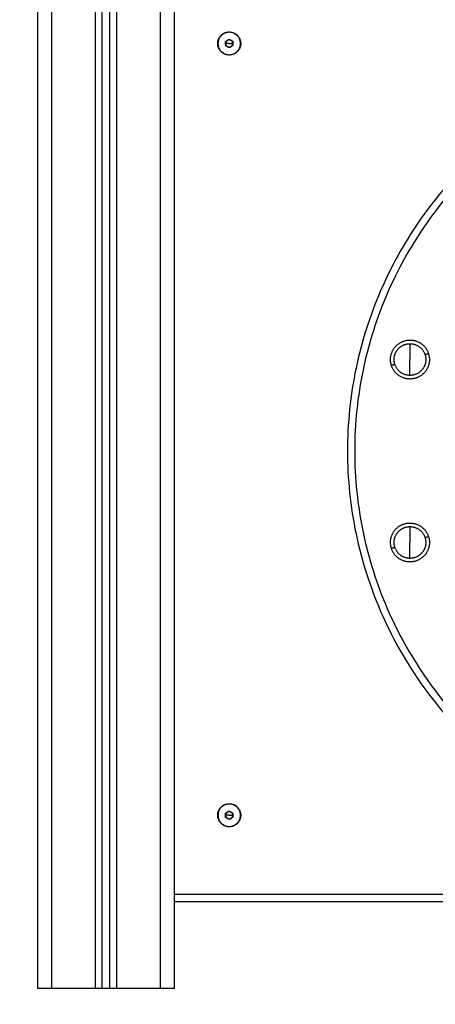
# Model space of a CAD drawing. Units: millimetres. Extents: x -0.2 to 13.3, y 0 to 16.3.
# Drawn here: x 9.5 to 9.8, y 10.3 to 11 of the extents above; entities that cross this region are included whole.
import ezdxf

# ---------------------------------------------------------------- set-up
doc = ezdxf.new("R2010")
doc.units = ezdxf.units.MM
doc.layers.add('DIASTASEIS', color=253, linetype='Continuous', lineweight=5)
doc.layers.add('Make2D$Visible$Curves', color=7, linetype='Continuous')
doc.layers.add('Make2D$Visible$Tangents', color=8, linetype='Continuous')
doc.styles.get("Standard").update_dxf_attribs({"font": 'ARIALN.TTF'})
doc.dimstyles.get("Standard").update_dxf_attribs({"dimtxt": 0.18, "dimasz": 0.15, "dimexe": 0.05, "dimexo": 0.0625, "dimgap": 0.09, "dimtad": 0, "dimtih": 1, "dimtoh": 1, "dimrnd": 0.05, "dimzin": 0, "dimdsep": 46, "dimtxsty": 'Standard', "dimblk": 'OBLIQUE', "dimcen": 0.09, "dimadec": 0, "dimazin": 0, "dimtfac": 1, "dimtofl": 0, "dimtmove": 0, "dimatfit": 3, "dimldrblk": 'OBLIQUE', "dimfxl": 1, "dimtolj": 1, "dimtzin": 0, "dimarcsym": 0})

# ---------------------------------------------------------------- blocks, each defined once
blk = doc.blocks.new('S025_A-A')
at = {"layer": 'Make2D$Visible$Curves', "lineweight": -3}
for points in [[(1752.68668, 5435.9504), (1752.68668, 5437.3004), (1752.68668, 5438.6504)], [(1752.69168, 5438.6504), (1752.69168, 5437.3004), (1752.69168, 5435.9504)], [(1752.64168, 5436.9104), (1752.64168, 5436.4304), (1752.64168, 5435.9504)], [(1752.73668, 5436.0154), (1752.73668, 5436.3379), (1752.73668, 5436.6604)], [(1752.77208, 5436.60668), (1752.77329, 5436.60749), (1752.7745, 5436.60829)], [(1752.77227, 5436.60379), (1752.77218, 5436.60524), (1752.77208, 5436.60668)], [(1752.7745, 5436.60829), (1752.77579, 5436.60765), (1752.77709, 5436.60701)], [(1752.77709, 5436.60701), (1752.77719, 5436.60556), (1752.77728, 5436.60411)], [(1752.77487, 5436.60251), (1752.77357, 5436.60315), (1752.77227, 5436.60379)], [(1752.77728, 5436.60411), (1752.77608, 5436.60331), (1752.77487, 5436.60251)], [(1752.77217, 5436.07185), (1752.77343, 5436.07258), (1752.77468, 5436.0733)], [(1752.77217, 5436.06895), (1752.77217, 5436.0704), (1752.77217, 5436.07185)], [(1752.77468, 5436.0675), (1752.77343, 5436.06823), (1752.77217, 5436.06895)], [(1752.77468, 5436.0733), (1752.77594, 5436.07258), (1752.77719, 5436.07185)], [(1752.77719, 5436.06895), (1752.77594, 5436.06823), (1752.77468, 5436.0675)], [(1752.77719, 5436.07185), (1752.77719, 5436.0704), (1752.77719, 5436.06895)], [(1752.73668, 5435.9504), (1752.73668, 5435.9829), (1752.73668, 5436.0154)], [(1753.53668, 5436.0104), (1753.13668, 5436.0104), (1752.73668, 5436.0104)], [(1752.68168, 5435.9504), (1752.66668, 5435.9504), (1752.65168, 5435.9504)], [(1752.69168, 5435.9504), (1752.68918, 5435.9504), (1752.68668, 5435.9504)], [(1752.72668, 5435.9504), (1752.71168, 5435.9504), (1752.69668, 5435.9504)]]:
    blk.add_open_spline(points, degree=2, dxfattribs=at)
for points, weights, knots in [([(1752.78268, 5436.6054), (1752.78268, 5436.6134), (1752.77468, 5436.6134), (1752.76668, 5436.6134), (1752.76668, 5436.6054), (1752.76668, 5436.5974), (1752.77468, 5436.5974), (1752.78268, 5436.5974), (1752.78268, 5436.6054)], [1, 0.707106781187, 1, 0.707106781187, 1, 0.707106781187, 1, 0.707106781187, 1], [-5893.986556, -5893.986556, -5893.986556, -5881.420185, -5881.420185, -5868.853814, -5868.853814, -5856.287444, -5856.287444, -5843.721073, -5843.721073, -5843.721073]), ([(1752.78245, 5436.6059), (1752.78195, 5436.61367), (1752.77418, 5436.61317), (1752.76641, 5436.61267), (1752.76691, 5436.6049)], [1, 0.707106781187, 1, 0.707106781187, 1], [0, 0, 0, 12.228649, 12.228649, 24.457299, 24.457299, 24.457299]), ([(1752.76691, 5436.6049), (1752.76742, 5436.59713), (1752.77518, 5436.59763), (1752.78295, 5436.59813), (1752.78245, 5436.6059)], [1, 0.707106781187, 1, 0.707106781187, 1], [0, 0, 0, 12.228649, 12.228649, 24.457299, 24.457299, 24.457299]), ([(1752.88719, 5436.38214), (1752.88507, 5436.38868), (1752.88911, 5436.39425), (1752.89315, 5436.39981), (1752.90003, 5436.39981)], [1, 0.891006524188, 1, 0.891006524188, 1], [0, 0, 0, 12.72345, 12.72345, 25.4469, 25.4469, 25.4469]), ([(1752.88957, 5436.38291), (1752.88784, 5436.38824), (1752.89113, 5436.39278), (1752.89443, 5436.39731), (1752.90003, 5436.39731)], [1, 0.891006524188, 1, 0.891006524188, 1], [0, 0, 0, 10.367256, 10.367256, 20.734512, 20.734512, 20.734512]), ([(1752.91287, 5436.39048), (1752.915, 5436.38394), (1752.91095, 5436.37838), (1752.90691, 5436.37281), (1752.90003, 5436.37281)], [1, 0.891006524188, 1, 0.891006524188, 1], [0, 0, 0, 12.72345, 12.72345, 25.4469, 25.4469, 25.4469]), ([(1752.91049, 5436.38971), (1752.91222, 5436.38438), (1752.90893, 5436.37985), (1752.90564, 5436.37531), (1752.90003, 5436.37531)], [1, 0.891006524188, 1, 0.891006524188, 1], [0, 0, 0, 10.367256, 10.367256, 20.734512, 20.734512, 20.734512]), ([(1752.88719, 5436.25532), (1752.88507, 5436.26186), (1752.88911, 5436.26743), (1752.89315, 5436.27299), (1752.90003, 5436.27299)], [1, 0.891006524188, 1, 0.891006524188, 1], [0, 0, 0, 12.72345, 12.72345, 25.4469, 25.4469, 25.4469]), ([(1752.88957, 5436.25609), (1752.88784, 5436.26142), (1752.89113, 5436.26596), (1752.89443, 5436.27049), (1752.90003, 5436.27049)], [1, 0.891006524188, 1, 0.891006524188, 1], [0, 0, 0, 10.367256, 10.367256, 20.734512, 20.734512, 20.734512]), ([(1752.91287, 5436.26366), (1752.915, 5436.25712), (1752.91095, 5436.25156), (1752.90691, 5436.24599), (1752.90003, 5436.24599)], [1, 0.891006524188, 1, 0.891006524188, 1], [0, 0, 0, 12.72345, 12.72345, 25.4469, 25.4469, 25.4469]), ([(1752.91049, 5436.26289), (1752.91222, 5436.25756), (1752.90893, 5436.25303), (1752.90564, 5436.24849), (1752.90003, 5436.24849)], [1, 0.891006524188, 1, 0.891006524188, 1], [0, 0, 0, 10.367256, 10.367256, 20.734512, 20.734512, 20.734512]), ([(1752.78268, 5436.0704), (1752.78268, 5436.0784), (1752.77468, 5436.0784), (1752.76668, 5436.0784), (1752.76668, 5436.0704), (1752.76668, 5436.0624), (1752.77468, 5436.0624), (1752.78268, 5436.0624), (1752.78268, 5436.0704)], [1, 0.707106781187, 1, 0.707106781187, 1, 0.707106781187, 1, 0.707106781187, 1], [-5944.252038, -5944.252038, -5944.252038, -5931.685667, -5931.685667, -5919.119297, -5919.119297, -5906.552926, -5906.552926, -5893.986556, -5893.986556, -5893.986556]), ([(1752.78247, 5436.0704), (1752.78247, 5436.07819), (1752.77468, 5436.07819), (1752.7669, 5436.07819), (1752.7669, 5436.0704)], [1, 0.707106781187, 1, 0.707106781187, 1], [0, 0, 0, 12.228649, 12.228649, 24.457299, 24.457299, 24.457299]), ([(1752.7669, 5436.0704), (1752.7669, 5436.06262), (1752.77468, 5436.06262), (1752.78247, 5436.06262), (1752.78247, 5436.0704)], [1, 0.707106781187, 1, 0.707106781187, 1], [0, 0, 0, 12.228649, 12.228649, 24.457299, 24.457299, 24.457299])]:
    blk.add_rational_spline(points, weights, degree=2, knots=knots, dxfattribs=at)
for points, weights in [([(1752.77329, 5436.60749), (1752.77208, 5436.60668), (1752.77218, 5436.60524)], [1, 0.866025403784, 1]), ([(1752.77579, 5436.60765), (1752.7745, 5436.60829), (1752.77329, 5436.60749)], [1, 0.866025403784, 1]), ([(1752.77719, 5436.60556), (1752.77709, 5436.60701), (1752.77579, 5436.60765)], [1, 0.866025403784, 1]), ([(1752.77218, 5436.60524), (1752.77227, 5436.60379), (1752.77357, 5436.60315)], [1, 0.866025403784, 1]), ([(1752.77357, 5436.60315), (1752.77487, 5436.60251), (1752.77608, 5436.60331)], [1, 0.866025403784, 1]), ([(1752.77608, 5436.60331), (1752.77728, 5436.60411), (1752.77719, 5436.60556)], [1, 0.866025403784, 1]), ([(1752.93869, 5436.52089), (1752.7407, 5436.3229), (1752.93869, 5436.12491)], [1, 0.707106781187, 1]), ([(1752.90003, 5436.39981), (1752.90984, 5436.39981), (1752.91287, 5436.39048)], [1, 0.809016994375, 1]), ([(1752.90003, 5436.39731), (1752.90003, 5436.39222), (1752.90003, 5436.38631)], [1, 0.964763821238, 1]), ([(1752.90003, 5436.39731), (1752.90802, 5436.39731), (1752.91049, 5436.38971)], [1, 0.809016994375, 1]), ([(1752.90003, 5436.37281), (1752.89022, 5436.37281), (1752.88719, 5436.38214)], [1, 0.809016994375, 1]), ([(1752.90003, 5436.37531), (1752.89204, 5436.37531), (1752.88957, 5436.38291)], [1, 0.809016994375, 1]), ([(1752.90003, 5436.27299), (1752.90984, 5436.27299), (1752.91287, 5436.26366)], [1, 0.809016994375, 1]), ([(1752.90003, 5436.27049), (1752.90003, 5436.2654), (1752.90003, 5436.25949)], [1, 0.964763821238, 1]), ([(1752.90003, 5436.27049), (1752.90802, 5436.27049), (1752.91049, 5436.26289)], [1, 0.809016994375, 1]), ([(1752.90003, 5436.24599), (1752.89022, 5436.24599), (1752.88719, 5436.25532)], [1, 0.809016994375, 1]), ([(1752.90003, 5436.24849), (1752.89204, 5436.24849), (1752.88957, 5436.25609)], [1, 0.809016994375, 1]), ([(1752.77343, 5436.07258), (1752.77217, 5436.07185), (1752.77217, 5436.0704)], [1, 0.866025403784, 1]), ([(1752.77217, 5436.0704), (1752.77217, 5436.06895), (1752.77343, 5436.06823)], [1, 0.866025403784, 1]), ([(1752.77594, 5436.07258), (1752.77468, 5436.0733), (1752.77343, 5436.07258)], [1, 0.866025403784, 1]), ([(1752.77343, 5436.06823), (1752.77468, 5436.0675), (1752.77594, 5436.06823)], [1, 0.866025403784, 1]), ([(1752.77719, 5436.0704), (1752.77719, 5436.07185), (1752.77594, 5436.07258)], [1, 0.866025403784, 1]), ([(1752.77594, 5436.06823), (1752.77719, 5436.06895), (1752.77719, 5436.0704)], [1, 0.866025403784, 1]), ([(1752.65168, 5435.9504), (1752.64168, 5435.9504), (1752.64168, 5435.9504)], [1, 0.707106781187, 1]), ([(1752.68668, 5435.9504), (1752.68668, 5435.9504), (1752.68168, 5435.9504)], [1, 0.707106781187, 1]), ([(1752.69668, 5435.9504), (1752.69168, 5435.9504), (1752.69168, 5435.9504)], [1, 0.707106781187, 1]), ([(1752.73668, 5435.9504), (1752.73668, 5435.9504), (1752.72668, 5435.9504)], [1, 0.707106781187, 1])]:
    blk.add_rational_spline(points, weights, degree=2, dxfattribs=at)
at = {"layer": 'Make2D$Visible$Tangents', "lineweight": -3}
for points in [[(1752.65168, 5435.9504), (1752.65168, 5437.3004), (1752.65168, 5438.6504)], [(1752.68168, 5438.6504), (1752.68168, 5437.3004), (1752.68168, 5435.9504)], [(1752.69668, 5435.9504), (1752.69668, 5437.3004), (1752.69668, 5438.6504)], [(1752.72668, 5438.6504), (1752.72668, 5437.3004), (1752.72668, 5435.9504)], [(1752.77468, 5436.6054), (1752.77343, 5436.60532), (1752.77218, 5436.60524)], [(1752.77468, 5436.6054), (1752.77594, 5436.60548), (1752.77719, 5436.60556)], [(1752.77468, 5436.0704), (1752.77343, 5436.0704), (1752.77217, 5436.0704)], [(1752.77468, 5436.0704), (1752.77594, 5436.0704), (1752.77719, 5436.0704)], [(1753.53668, 5436.0154), (1753.13668, 5436.0154), (1752.73668, 5436.0154)]]:
    blk.add_open_spline(points, degree=2, dxfattribs=at)
for points, weights in [([(1752.94223, 5436.51736), (1752.74777, 5436.3229), (1752.94223, 5436.12845)], [1, 0.707106781187, 1]), ([(1752.91049, 5436.38971), (1752.91287, 5436.39048), (1752.91287, 5436.39048)], [1, 0.707106781187, 1]), ([(1752.88957, 5436.38291), (1752.88719, 5436.38214), (1752.88719, 5436.38214)], [1, 0.707106781187, 1]), ([(1752.90003, 5436.37531), (1752.90003, 5436.3804), (1752.90003, 5436.38631)], [1, 0.964763821238, 1]), ([(1752.90003, 5436.24849), (1752.90003, 5436.25358), (1752.90003, 5436.25949)], [1, 0.964763821238, 1]), ([(1752.91049, 5436.26289), (1752.91287, 5436.26366), (1752.91287, 5436.26366)], [1, 0.707106781187, 1]), ([(1752.88957, 5436.25609), (1752.88719, 5436.25532), (1752.88719, 5436.25532)], [1, 0.707106781187, 1])]:
    blk.add_rational_spline(points, weights, degree=2, dxfattribs=at)
blk = doc.blocks.new('_Oblique')
at = {"color": 0, "linetype": 'ByBlock', "lineweight": -2}
blk.add_line((-0.5, -0.5), (0.5, 0.5), dxfattribs=at)
blk = doc.blocks.new('*D44')
at = {"layer": 'Defpoints', "color": 0}
for p in [(9.9785, 13.42141), (7.20062, 10.23193), (10.98235, 10.23193)]:
    blk.add_point(p, dxfattribs=at)
at = {"layer": 'DIASTASEIS', "color": 0, "lineweight": -2}
for p, q in [((9.916, 13.42141), (7.15062, 13.42141)), ((7.20062, 13.42141), (7.20062, 12.03543)), ((7.20062, 10.23193), (7.20062, 11.67163)), ((10.91985, 10.23193), (7.15062, 10.23193))]:
    blk.add_line(p, q, dxfattribs=at)
at = {"layer": 'DIASTASEIS', "color": 0, "linetype": 'ByBlock', "lineweight": -2, "xscale": 0.15, "yscale": 0.15, "zscale": 0.15}
for p, rotation in [((7.20062, 13.42141), 90), ((7.20062, 10.23193), 270)]:
    blk.add_blockref('_Oblique', p, dxfattribs=dict(at, rotation=rotation))
at = {"layer": 'DIASTASEIS', "color": 0, "insert": (7.20062, 11.85353), "char_height": 0.18, "attachment_point": 5}
blk.add_mtext('\\A1;3.20', dxfattribs=at)
blk = doc.blocks.new('*D45')
at = {"layer": 'Defpoints', "color": 0}
for p in [(12.57975, 10.43329), (7.74561, 10.33564), (12.57975, 10.00864)]:
    blk.add_point(p, dxfattribs=at)
at = {"layer": 'DIASTASEIS', "color": 0, "lineweight": -2}
for p, q in [((12.57975, 10.37079), (12.57975, 9.95864)), ((7.74561, 10.27314), (7.74561, 9.95864)), ((7.74561, 10.00864), (9.87746, 10.00864)), ((12.57975, 10.00864), (10.44791, 10.00864))]:
    blk.add_line(p, q, dxfattribs=at)
at = {"layer": 'DIASTASEIS', "color": 0, "linetype": 'ByBlock', "lineweight": -2, "xscale": 0.15, "yscale": 0.15, "zscale": 0.15, "rotation": 180}
blk.add_blockref('_Oblique', (7.74561, 10.00864), dxfattribs=at)
at = {"layer": 'DIASTASEIS', "color": 0, "linetype": 'ByBlock', "lineweight": -2, "xscale": 0.15, "yscale": 0.15, "zscale": 0.15}
blk.add_blockref('_Oblique', (12.57975, 10.00864), dxfattribs=at)
at = {"layer": 'DIASTASEIS', "color": 0, "insert": (10.16268, 10.00864), "char_height": 0.18, "attachment_point": 5}
blk.add_mtext('\\A1;4.85', dxfattribs=at)

msp = doc.modelspace()

# ---------------------------------------------------------------- block references
msp.add_blockref('S025_A-A', (-1743.15542, -5425.62476))

# ---------------------------------------------------------------- dimensions: what is measured, and where the dimension line sits
at = {"layer": 'DIASTASEIS'}
dim = msp.add_linear_dim(base=(7.20062, 10.23193), p1=(9.9785, 13.42141), p2=(10.98235, 10.23193), angle=90, text='3.20', dimstyle='Standard', override={"dimdec": 1}, dxfattribs=at)
dim.commit()
dim.dimension.update_dxf_attribs({"geometry": '*D44', "text_midpoint": (7.20062, 11.85353), "dimtype": 160})
dim = msp.add_linear_dim(base=(12.57975, 10.00864), p1=(7.74561, 10.33564), p2=(12.57975, 10.43329), dimstyle='Standard', dxfattribs=at)
dim.commit()
dim.dimension.update_dxf_attribs({"geometry": '*D45', "text_midpoint": (10.16268, 10.00864)})

doc.saveas('drawing.dxf')
